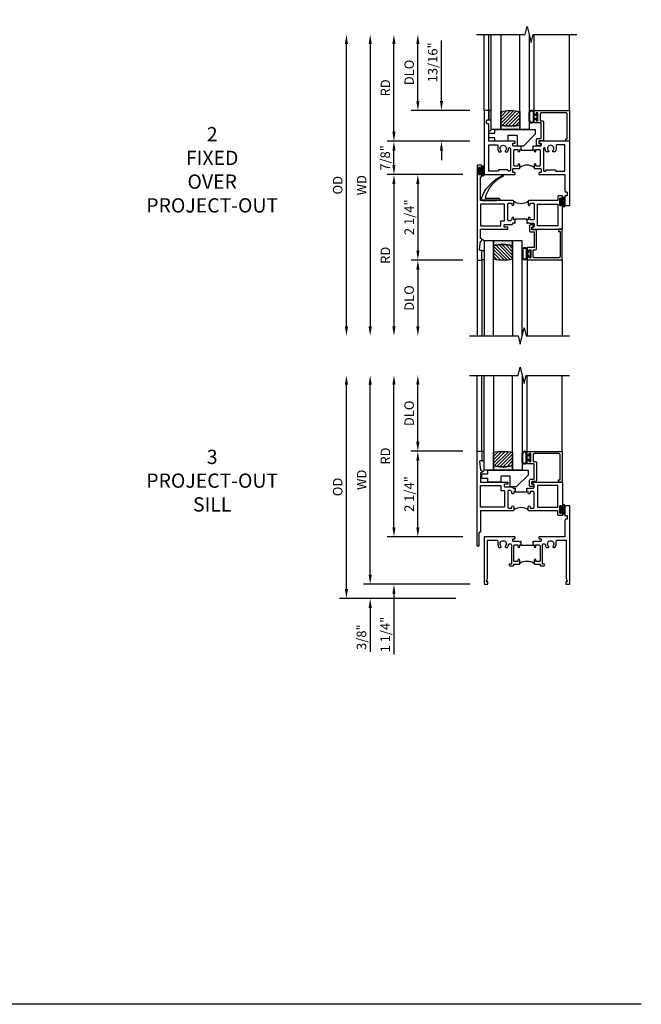
# Model space of a CAD drawing. Units: inches. Extents: x 0 to 63.6, y 0 to 40.5.
# Drawn here: x 47.2 to 63.6, y 0 to 25.9 of the extents above; entities that cross this region are included whole.
import ezdxf

# ---------------------------------------------------------------- set-up
doc = ezdxf.new("R2010")
doc.units = ezdxf.units.IN
doc.header["$MEASUREMENT"] = 0
doc.layers.get('0').update_dxf_attribs({"color": 4})
for name, color, linetype in [('DIME', 2, 'Continuous'), ('FORMAT', 7, 'Continuous'), ('TEXT', 3, 'Continuous')]:
    doc.layers.add(name, color=color, linetype=linetype)
doc.styles.get("Standard").update_dxf_attribs({"font": 'arial.ttf'})
doc.dimstyles.new('EXT_OFF-OFF', dxfattribs={"dimscale": 2, "dimtxt": 0.125, "dimasz": 0.125, "dimexe": 0.09, "dimexo": 0.1875, "dimgap": 0.05, "dimtad": 3, "dimdec": 5, "dimzin": 3, "dimdsep": 46, "dimlunit": 5, "dimtxsty": 'Standard', "dimcen": 0, "dimse1": 1, "dimse2": 1, "dimazin": 0, "dimtfac": 1, "dimtdec": 5, "dimtofl": 0, "dimtmove": 0, "dimatfit": 0, "dimfxl": 1, "dimfrac": 2, "dimtolj": 1, "dimtzin": 3, "dimarcsym": 0})
doc.dimstyles.new('EXT_ON-OFF', dxfattribs={"dimscale": 2, "dimtxt": 0.125, "dimasz": 0.125, "dimexe": 0.09, "dimexo": 0.1875, "dimgap": 0.05, "dimtad": 3, "dimdec": 5, "dimzin": 3, "dimdsep": 46, "dimlunit": 5, "dimtxsty": 'Standard', "dimcen": 0, "dimse2": 1, "dimazin": 0, "dimtfac": 1, "dimtdec": 4, "dimtofl": 0, "dimtmove": 0, "dimatfit": 0, "dimfxl": 1, "dimfrac": 2, "dimtolj": 1, "dimtzin": 3, "dimarcsym": 0})
doc.dimstyles.new('EXT_ON-ON', dxfattribs={"dimscale": 2, "dimtxt": 0.125, "dimasz": 0.125, "dimexe": 0.09, "dimexo": 0.1875, "dimgap": 0.05, "dimtad": 3, "dimdec": 5, "dimzin": 3, "dimdsep": 46, "dimlunit": 5, "dimtxsty": 'Standard', "dimcen": 0, "dimazin": 0, "dimtfac": 1, "dimtdec": 4, "dimtofl": 0, "dimtmove": 0, "dimatfit": 0, "dimfxl": 1, "dimfrac": 2, "dimtolj": 1, "dimtzin": 3, "dimarcsym": 0})

# ---------------------------------------------------------------- blocks, each defined once
blk = doc.blocks.new('*D71')
at = {"layer": 'DIME', "color": 0, "lineweight": -2, "transparency": 16777216}
for p, q in [((58.337, 23.781), (58.337, 25.37)), ((59.087, 23.531), (58.157, 23.531)), ((59.087, 22.719), (58.157, 22.719)), ((58.337, 22.469), (58.337, 22.219))]:
    blk.add_line(p, q, dxfattribs=at)
at = {"layer": 'DIME', "color": 0, "transparency": 16777216}
for points in [[(58.295, 23.781), (58.378, 23.781), (58.337, 23.531)], [(58.295, 22.469), (58.378, 22.469), (58.337, 22.719)]]:
    blk.add_solid(points, dxfattribs=at)
at = {"layer": 'DIME', "color": 0, "transparency": 16777216, "insert": (58.107, 24.798), "char_height": 0.25, "attachment_point": 5, "rotation": 90}
blk.add_mtext('\\A1;13/16"', dxfattribs=at)
blk = doc.blocks.new('*D72')
at = {"layer": 'DIME', "color": 0, "lineweight": -2, "transparency": 16777216}
blk.add_line((55.837, 17.844), (55.837, 25.281), dxfattribs=at)
at = {"layer": 'DIME', "color": 0, "transparency": 16777216}
for points in [[(55.795, 25.281), (55.878, 25.281), (55.837, 25.531)], [(55.795, 17.844), (55.878, 17.844), (55.837, 17.594)]]:
    blk.add_solid(points, dxfattribs=at)
at = {"layer": 'DIME', "color": 0, "transparency": 16777216, "insert": (55.607, 21.563), "char_height": 0.25, "attachment_point": 5, "rotation": 90}
blk.add_mtext('\\A1;OD', dxfattribs=at)
blk = doc.blocks.new('*D73')
at = {"layer": 'DIME', "color": 0, "lineweight": -2, "transparency": 16777216}
for p, q in [((57.087, 22.969), (57.087, 25.281)), ((59.087, 22.719), (56.907, 22.719))]:
    blk.add_line(p, q, dxfattribs=at)
at = {"layer": 'DIME', "color": 0, "transparency": 16777216}
for points in [[(57.045, 25.281), (57.128, 25.281), (57.087, 25.531)], [(57.045, 22.969), (57.128, 22.969), (57.087, 22.719)]]:
    blk.add_solid(points, dxfattribs=at)
at = {"layer": 'DIME', "color": 0, "transparency": 16777216, "insert": (56.862, 24.125), "char_height": 0.25, "attachment_point": 5, "rotation": 90}
blk.add_mtext('\\A1;RD', dxfattribs=at)
blk = doc.blocks.new('*D74')
at = {"layer": 'DIME', "color": 0, "lineweight": -2, "transparency": 16777216}
for p, q in [((57.716, 23.781), (57.716, 25.281)), ((59.087, 23.531), (57.536, 23.531))]:
    blk.add_line(p, q, dxfattribs=at)
at = {"layer": 'DIME', "color": 0, "transparency": 16777216}
for points in [[(57.675, 25.281), (57.758, 25.281), (57.716, 25.531)], [(57.675, 23.781), (57.758, 23.781), (57.716, 23.531)]]:
    blk.add_solid(points, dxfattribs=at)
at = {"layer": 'DIME', "color": 0, "transparency": 16777216, "insert": (57.487, 24.531), "char_height": 0.25, "attachment_point": 5, "rotation": 90}
blk.add_mtext('\\A1;DLO', dxfattribs=at)
blk = doc.blocks.new('*D75')
at = {"layer": 'DIME', "color": 0, "lineweight": -2, "transparency": 16777216}
blk.add_line((56.462, 25.281), (56.462, 17.844), dxfattribs=at)
at = {"layer": 'DIME', "color": 0, "transparency": 16777216}
for points in [[(56.42, 25.281), (56.503, 25.281), (56.462, 25.531)], [(56.42, 17.844), (56.503, 17.844), (56.462, 17.594)]]:
    blk.add_solid(points, dxfattribs=at)
at = {"layer": 'DIME', "color": 0, "transparency": 16777216, "insert": (56.237, 21.563), "char_height": 0.25, "attachment_point": 5, "rotation": 90}
blk.add_mtext('\\A1;WD', dxfattribs=at)
blk = doc.blocks.new('*D76')
at = {"layer": 'DIME', "color": 0, "lineweight": -2, "transparency": 16777216}
for p, q in [((58.899, 21.844), (57.536, 21.844)), ((57.716, 21.594), (57.716, 19.844)), ((58.899, 19.594), (57.536, 19.594))]:
    blk.add_line(p, q, dxfattribs=at)
at = {"layer": 'DIME', "color": 0, "transparency": 16777216}
for points in [[(57.675, 21.594), (57.758, 21.594), (57.716, 21.844)], [(57.675, 19.844), (57.758, 19.844), (57.716, 19.594)]]:
    blk.add_solid(points, dxfattribs=at)
at = {"layer": 'DIME', "color": 0, "transparency": 16777216, "insert": (57.487, 20.719), "char_height": 0.25, "attachment_point": 5, "rotation": 90}
blk.add_mtext('\\A1;2 1/4"', dxfattribs=at)
blk = doc.blocks.new('*D77')
at = {"layer": 'DIME', "color": 0, "lineweight": -2, "transparency": 16777216}
for p, q in [((59.087, 22.719), (56.907, 22.719)), ((57.087, 22.094), (57.087, 22.469)), ((58.899, 21.844), (56.907, 21.844))]:
    blk.add_line(p, q, dxfattribs=at)
at = {"layer": 'DIME', "color": 0, "transparency": 16777216}
for points in [[(57.045, 22.469), (57.128, 22.469), (57.087, 22.719)], [(57.045, 22.094), (57.128, 22.094), (57.087, 21.844)]]:
    blk.add_solid(points, dxfattribs=at)
at = {"layer": 'DIME', "color": 0, "transparency": 16777216, "insert": (56.857, 22.281), "char_height": 0.25, "attachment_point": 5, "rotation": 90}
blk.add_mtext('\\A1;7/8"', dxfattribs=at)
blk = doc.blocks.new('*D78')
at = {"layer": 'DIME', "color": 0, "lineweight": -2, "transparency": 16777216}
for p, q in [((58.899, 19.594), (57.536, 19.594)), ((57.716, 19.344), (57.716, 17.844))]:
    blk.add_line(p, q, dxfattribs=at)
at = {"layer": 'DIME', "color": 0, "transparency": 16777216}
for points in [[(57.675, 19.344), (57.758, 19.344), (57.716, 19.594)], [(57.675, 17.844), (57.758, 17.844), (57.716, 17.594)]]:
    blk.add_solid(points, dxfattribs=at)
at = {"layer": 'DIME', "color": 0, "transparency": 16777216, "insert": (57.487, 18.594), "char_height": 0.25, "attachment_point": 5, "rotation": 90}
blk.add_mtext('\\A1;DLO', dxfattribs=at)
blk = doc.blocks.new('*D79')
at = {"layer": 'DIME', "color": 0, "lineweight": -2, "transparency": 16777216}
for p, q in [((58.899, 21.844), (56.907, 21.844)), ((57.087, 21.594), (57.087, 17.844))]:
    blk.add_line(p, q, dxfattribs=at)
at = {"layer": 'DIME', "color": 0, "transparency": 16777216}
for points in [[(57.045, 21.594), (57.128, 21.594), (57.087, 21.844)], [(57.045, 17.844), (57.128, 17.844), (57.087, 17.594)]]:
    blk.add_solid(points, dxfattribs=at)
at = {"layer": 'DIME', "color": 0, "transparency": 16777216, "insert": (56.862, 19.719), "char_height": 0.25, "attachment_point": 5, "rotation": 90}
blk.add_mtext('\\A1;RD', dxfattribs=at)
blk = doc.blocks.new('B027874')
h = blk.add_hatch()
h.set_pattern_fill('ANSI31', color=256, scale=0.08, style=0)
h.set_pattern_definition([(45, (-2.208298, 1.612679), (-0.007071068, 0.007071068), [])])
h.paths.add_polyline_path([(-0.043, 0), (-0.028, 0.015), (-0.028, 0.03), (-0.072, 0.03, 0.029608), (-0.076, 0.037), (-0.076, 0.1, 0.8), (-0.139, 0.1), (-0.139, -0.1, 0.8), (-0.076, -0.1), (-0.076, -0.037, 0.029608), (-0.072, -0.03), (-0.028, -0.03), (-0.028, -0.015)])
h.paths.add_polyline_path([(-0.083, -0.1, -0.742268), (-0.132, -0.1), (-0.132, 0.1, -0.742268), (-0.083, 0.1)], flags=16)
h.paths.add_polyline_path([(-0.092, -0.021, -1), (-0.101, -0.021, -1)], flags=0)
h.paths.add_polyline_path([(-0.094, 0.028, -1), (-0.089, 0.028, -1)], flags=0)
h.paths.add_polyline_path([(-0.094, -0.043, -1), (-0.098, -0.043, -1)], flags=0)
h.paths.add_polyline_path([(-0.119, 0.002, -1), (-0.112, 0.002, -1)], flags=0)
h.paths.add_polyline_path([(-0.095, -0.057, -1), (-0.104, -0.057, -1)], flags=0)
h.paths.add_polyline_path([(-0.098, 0.055, -1), (-0.089, 0.055, -1)], flags=0)
h.paths.add_polyline_path([(-0.088, -0.061, -1), (-0.092, -0.061, -1)], flags=0)
h.paths.add_polyline_path([(-0.126, 0.025, -1), (-0.117, 0.025, -1)], flags=0)
h.paths.add_polyline_path([(-0.124, -0.036, -1), (-0.129, -0.036, -1)], flags=0)
h.paths.add_polyline_path([(-0.12, 0.046, -1), (-0.116, 0.046, -1)], flags=0)
h.paths.add_polyline_path([(-0.097, 0.067, -1), (-0.093, 0.067, -1)], flags=0)
h.paths.add_polyline_path([(-0.115, -0.066, -1), (-0.122, -0.066, -1)], flags=0)
h.paths.add_polyline_path([(-0.097, -0.082, -1), (-0.102, -0.082, -1)], flags=0)
h.paths.add_polyline_path([(-0.1, 0.081, -1), (-0.091, 0.081, -1)], flags=0)
h.paths.add_polyline_path([(-0.119, 0.065, -0.486829), (-0.122, 0.067, -0.664322), (-0.118, 0.068, -0.486829), (-0.116, 0.066, -0.664322)], flags=0)
h.paths.add_polyline_path([(-0.094, -0.103, -1), (-0.103, -0.103, -1)], flags=0)
h.paths.add_polyline_path([(-0.122, -0.089, -1), (-0.128, -0.089, -1)], flags=0)
h.paths.add_polyline_path([(-0.105, 0.103, -1), (-0.098, 0.103, -1)], flags=0)
h.paths.add_polyline_path([(-0.126, -0.099, -1), (-0.13, -0.099, -1)], flags=0)
h = blk.add_hatch()
h.set_pattern_fill('ANSI31', color=256, scale=0.25, angle=90, style=0)
h.set_pattern_definition([(135, (-10.943272, -7.362555), (-0.02209709, -0.02209709), [])])
h.paths.add_polyline_path([(0, 0.094), (-0.028, 0.094), (-0.028, 0.03), (-0.028, 0.015), (-0.043, 0), (-0.028, -0.015), (-0.028, -0.03), (-0.028, -0.094), (0, -0.094)])
for p, q in [((-0.139, 0.1), (-0.139, -0.1)), ((-0.128, 0.009), (-0.128, 0.009)), ((-0.123, 0.085), (-0.123, 0.085)), ((-0.118, 0.083), (-0.118, 0.083)), ((-0.116, 0.113), (-0.116, 0.113)), ((-0.101, 0.037), (-0.101, 0.037)), ((-0.096, 0.073), (-0.096, 0.073)), ((-0.091, 0.098), (-0.091, 0.098)), ((-0.028, 0.03), (-0.072, 0.03)), ((-0.128, -0.022), (-0.128, -0.022)), ((-0.128, -0.054), (-0.128, -0.054)), ((-0.123, -0.066), (-0.123, -0.066)), ((-0.12, -0.056), (-0.12, -0.056)), ((-0.12, -0.108), (-0.12, -0.108)), ((-0.094, -0.068), (-0.094, -0.068)), ((-0.092, -0.082), (-0.092, -0.082)), ((-0.089, -0.006), (-0.089, -0.006)), ((-0.072, -0.03), (-0.028, -0.03))]:
    blk.add_line(p, q)
blk.add_lwpolyline([(-0.076, 0.037), (-0.076, 0.1, 0.8), (-0.139, 0.1), (-0.139, -0.1, 0.8), (-0.076, -0.1), (-0.076, -0.037)], format="xyb")
blk.add_lwpolyline([(-0.083, -0.1), (-0.083, 0.1, 0.742268), (-0.132, 0.1), (-0.132, -0.1, 0.742268)], format="xyb", close=True)
blk.add_lwpolyline([(-0.028, -0.094), (-0.028, -0.03), (-0.028, -0.015), (-0.043, 0), (-0.028, 0.015), (-0.028, 0.03), (-0.028, 0.094), (0, 0.094), (0, -0.094)], close=True)
for centre, radius in [((-0.122, 0.025), 0.0045), ((-0.12, 0.067), 0.00225), ((-0.118, 0.066), 0.00225), ((-0.118, 0.046), 0.00225), ((-0.115, 0.002), 0.00337), ((-0.102, 0.103), 0.00337), ((-0.095, 0.081), 0.0045), ((-0.093, 0.055), 0.0045), ((-0.095, 0.067), 0.00225), ((-0.091, 0.028), 0.00225), ((-0.128, -0.099), 0.00225), ((-0.126, -0.036), 0.00225), ((-0.125, -0.089), 0.00337), ((-0.118, -0.066), 0.00337), ((-0.1, -0.057), 0.0045), ((-0.099, -0.103), 0.0045), ((-0.099, -0.082), 0.00225), ((-0.096, -0.021), 0.0045), ((-0.096, -0.043), 0.00225), ((-0.09, -0.061), 0.00225)]:
    blk.add_circle(centre, radius)
for start, end in [(26.3878, 33.1715), (326.8285, 333.6122)]:
    blk.add_arc((-0.132, 0), 0.0675, start, end)
blk = doc.blocks.new('B224139')
for points in [[(0.969, 0.313), (0.952, 0.313), (0.937, 0.298), (0.922, 0.313), (0.77, 0.313, -0.414214), (0.75, 0.333), (0.75, 0.368, -0.414214), (0.77, 0.388), (0.802, 0.388, 0.414214), (0.812, 0.398), (0.812, 0.428, 0.414214), (0.802, 0.438), (0.125, 0.438), (0.125, 0.877, 0.414214), (0.105, 0.897), (0.085, 0.897, -0.414214), (0.065, 0.917), (0.065, 0.98, -0.414214), (0.085, 1), (0.125, 1), (0.125, 1.25), (0, 1.25), (0, -0.438), (0.802, -0.438, 0.414214), (0.812, -0.428), (0.812, -0.398, 0.414214), (0.802, -0.388), (0.77, -0.388, -0.414214), (0.75, -0.368), (0.75, -0.3, -0.414214), (0.77, -0.28), (0.917, -0.28, 0.414214), (0.937, -0.26), (0.937, -0.178, 1), (0.887, -0.178), (0.887, -0.215), (0.801, -0.215, -0.414214), (0.781, -0.195), (0.781, 0.202, -0.414214), (0.801, 0.222), (0.887, 0.222), (0.887, 0.185, 1), (0.937, 0.185), (0.937, 0.222), (0.969, 0.222)], [(0.125, 0.347), (0.335, 0.347, -0.414214), (0.355, 0.328), (0.355, 0.25, 0.177014), (0.389, 0.157), (0.429, 0.157, 0.673324), (0.442, 0.191, -2.463527), (0.558, 0.191, 0.673324), (0.571, 0.157), (0.611, 0.157, 0.177014), (0.645, 0.25, -1), (0.691, 0.25), (0.691, -0.328, -0.414214), (0.671, -0.348), (0.645, -0.348, -0.414214), (0.625, -0.328), (0.625, -0.313), (0.375, -0.313), (0.375, -0.328, -0.414214), (0.355, -0.348), (0.125, -0.348)], [(1.281, 0.313), (1.281, 0.222), (1.312, 0.222), (1.312, 0.185, 1), (1.362, 0.185), (1.362, 0.222), (1.449, 0.222, -0.414214), (1.469, 0.202), (1.469, -0.195, -0.414214), (1.449, -0.215), (1.362, -0.215), (1.362, -0.178, 1), (1.312, -0.178), (1.312, -0.26, 0.414214), (1.332, -0.28), (1.48, -0.28, -0.414214), (1.5, -0.3), (1.5, -0.368, -0.414214), (1.48, -0.388), (1.447, -0.388, 0.414214), (1.437, -0.398), (1.437, -0.428, 0.414214), (1.447, -0.438), (2.125, -0.438), (2.125, -0.877, 0.414214), (2.145, -0.897), (2.165, -0.897, -0.414214), (2.185, -0.917), (2.185, -0.98, -0.414214), (2.165, -1), (2.125, -1), (2.125, -1.25), (2.25, -1.25), (2.25, 0.438), (1.447, 0.438, 0.414214), (1.437, 0.428), (1.437, 0.398, 0.414214), (1.447, 0.388), (1.48, 0.388, -0.414214), (1.5, 0.368), (1.5, 0.333, -0.414214), (1.48, 0.313), (1.327, 0.313), (1.312, 0.298), (1.297, 0.313)], [(2.125, -0.348), (2.125, 0.347), (1.915, 0.347, 0.414214), (1.895, 0.328), (1.895, 0.25, -0.177014), (1.861, 0.157), (1.821, 0.157, -0.673324), (1.808, 0.191, 2.463527), (1.692, 0.191, -0.673324), (1.679, 0.157), (1.639, 0.157, -0.177014), (1.605, 0.25, 1), (1.559, 0.25), (1.559, -0.328, 0.414214), (1.579, -0.348), (1.605, -0.348, 0.414214), (1.625, -0.328), (1.625, -0.313), (1.875, -0.313), (1.875, -0.328, 0.414214), (1.895, -0.348)]]:
    blk.add_lwpolyline(points, format="xyb", close=True)
blk.add_lwpolyline([(0.969, 0.222), (0.969, 0.208), (1.281, 0.208), (1.281, 0.222)])
blk.add_lwpolyline([(1.312, -0.251, 0.32), (0.937, -0.251)], format="xyb")
blk = doc.blocks.new('B225125')
for points in [[(-1.438, -0.468), (-1.438, -0.378), (-1.438, -0.378), (-1.469, -0.378), (-1.469, -0.34, 1), (-1.519, -0.34), (-1.519, -0.375), (-1.554, -0.41), (-1.605, -0.41, -0.414214), (-1.625, -0.39), (-1.625, 0.04, -0.414214), (-1.605, 0.06), (-1.519, 0.06), (-1.519, 0.022, 1), (-1.469, 0.022), (-1.469, 0.105, 0.414214), (-1.489, 0.125), (-2.348, 0.125), (-2.348, 0.749), (-2.333, 0.749, 0.414214), (-2.313, 0.769), (-2.313, 0.827, 1), (-2.345, 0.827), (-2.345, 0.821, -1), (-2.389, 0.821), (-2.389, 0.99, -1), (-2.345, 0.99), (-2.345, 0.984, 1), (-2.313, 0.984), (-2.313, 1.042, 0.414214), (-2.333, 1.062), (-2.438, 1.062), (-2.438, -1.438), (-2.313, -1.438), (-2.313, -1.188), (-2.353, -1.188, -0.446679), (-2.373, -1.165), (-2.348, -0.938), (-2.333, -0.938, 0.414214), (-2.313, -0.918), (-2.313, -0.895, 0.414214), (-2.333, -0.875), (-2.348, -0.875), (-2.348, -0.625), (-1.635, -0.625, 0.414214), (-1.625, -0.615), (-1.625, -0.585, 0.414214), (-1.635, -0.575), (-1.703, -0.575, -0.414214), (-1.722, -0.555), (-1.722, -0.52, -0.414214), (-1.703, -0.5), (-1.516, -0.5), (-1.469, -0.453), (-1.454, -0.468)], [(-1.125, -0.468), (-1.109, -0.468), (-1.094, -0.453), (-1.079, -0.468), (-0.958, -0.468, -0.414214), (-0.938, -0.488), (-0.938, -0.555, -0.414214), (-0.958, -0.575), (-0.99, -0.575, 0.414214), (-1, -0.585), (-1, -0.615, 0.414214), (-0.99, -0.625), (-0.188, -0.625), (-0.188, 0.015, 1), (-0.22, 0.015), (-0.22, 0.009, -1), (-0.264, 0.009), (-0.264, 0.178, -1), (-0.22, 0.178), (-0.22, 0.172, 1), (-0.188, 0.172), (-0.188, 0.23, 0.414214), (-0.207, 0.25), (-0.293, 0.25, 0.414214), (-0.313, 0.23), (-0.313, 0.125), (-1.074, 0.125, 0.414214), (-1.094, 0.105), (-1.094, 0.022, 1), (-1.044, 0.022), (-1.044, 0.06), (-0.958, 0.06, -0.414214), (-0.938, 0.04), (-0.938, -0.358, -0.414214), (-0.958, -0.378), (-1.044, -0.378), (-1.044, -0.34, 1), (-1.094, -0.34), (-1.094, -0.378), (-1.125, -0.378)]]:
    blk.add_lwpolyline(points, format="xyb", close=True)
for points in [[(-1.812, -0.535), (-1.812, -0.41), (-1.715, -0.41), (-1.715, 0.035), (-2.348, 0.035), (-2.348, -0.535)], [(-0.847, -0.535), (-0.847, 0.035), (-0.313, 0.035), (-0.313, -0.535)]]:
    blk.add_lwpolyline(points, close=True)
blk.add_lwpolyline([(-1.094, 0.105, -0.3198), (-1.469, 0.105)], format="xyb")
blk.add_lwpolyline([(-1.125, -0.378), (-1.125, -0.363), (-1.438, -0.363), (-1.438, -0.378)])
blk = doc.blocks.new('B127074')
for p, q in [((-0.23, -0.118), (-0.23, 0.117)), ((-0.21, -0.117), (-0.21, 0.117)), ((-0.12, -0.117), (-0.12, 0.117)), ((-0.1, -0.117), (-0.1, 0.117)), ((-0.051, 0.035), (-0.1, 0.035)), ((-0.051, 0.078), (-0.051, 0.035)), ((-0.021, -0.078), (-0.021, 0.078)), ((-0.1, -0.035), (-0.051, -0.035)), ((-0.051, -0.035), (-0.051, -0.078))]:
    blk.add_line(p, q)
for centre, radius, start, end in [((-0.165, 0.099), 0.0675, 15.2882, 164.7118), ((-0.165, 0.099), 0.0485, 21.82, 158.18), ((-0.036, 0.078), 0.015, 0, 180), ((-0.165, -0.099), 0.0675, 195.7196, 344.6722), ((-0.165, -0.099), 0.0485, 201.82, 338.18), ((-0.036, -0.078), 0.015, 180, 0)]:
    blk.add_arc(centre, radius, start, end)
blk = doc.blocks.new('B027889')
blk.add_lwpolyline([(0.281, -0.594), (0.281, -0.5), (1.344, -0.5), (1.344, -0.625), (1.031, -0.937), (0.874, -0.937), (0.874, -0.656), (0.625, -0.656), (0.625, -0.812), (0.281, -0.812), (0.281, -0.719), (0.125, -0.719), (0.125, -0.594)], close=True)
blk = doc.blocks.new('B224063')
blk.add_lwpolyline([(-0.87, 0.752, 0.414214), (-0.885, 0.737), (-0.885, 0.725, -0.414214), (-0.9, 0.71), (-0.92, 0.71, -0.414214), (-0.935, 0.725), (-0.935, 0.797, -0.414214), (-0.92, 0.812), (-0.007, 0.812), (-0.007, 0), (-0.105, 0), (-0.105, 0.062), (-0.067, 0.062), (-0.067, 0.722, 0.414214), (-0.097, 0.752), (-0.745, 0.752, 0.414214), (-0.775, 0.722), (-0.775, 0.542), (-0.717, 0.542, -0.414214), (-0.687, 0.512), (-0.687, 0.045, -0.414214), (-0.717, 0.015), (-0.812, 0.015), (-0.812, -0.055), (-0.782, -0.055, -0.414214), (-0.767, -0.07), (-0.767, -0.1, -0.414214), (-0.782, -0.115), (-0.842, -0.115, -0.414214), (-0.872, -0.085), (-0.872, 0.045, -0.414214), (-0.842, 0.075), (-0.747, 0.075), (-0.747, 0.482), (-0.92, 0.482, -0.414214), (-0.935, 0.497), (-0.935, 0.57, -0.414214), (-0.92, 0.585), (-0.9, 0.585, -0.414214), (-0.885, 0.57), (-0.885, 0.557, 0.414214), (-0.87, 0.542), (-0.85, 0.542, 0.414214), (-0.835, 0.557), (-0.835, 0.737, 0.414214), (-0.85, 0.752)], format="xyb", close=True)
blk = doc.blocks.new('B127186-7282')
blk.add_lwpolyline([(0, 0), (0, -0.25), (0.06, -0.25), (0.06, 0)], close=True)
blk.add_arc((0, -0.478), 0.0642, 270.4193, 340.2601)
blk = doc.blocks.new('GT-GLASS-1IN-7282')
h = blk.add_hatch()
h.set_pattern_fill('ANSI31', color=256, scale=0.5, style=0)
h.set_pattern_definition([(45, (-1.594896, -0.47501), (-0.0441942, 0.0441942), [])])
h.paths.add_polyline_path([(0.81, -0.03, 0.12), (0.31, -0.03), (0.31, -0.38, 0.12), (0.81, -0.38)])
h = blk.add_hatch()
h.set_pattern_fill('AR-SAND', color=256, scale=0.03, style=0)
h.set_pattern_definition([(37.5, (-8.435115, -10.989657), (-0.0018898, 0.05780471), [0, -0.0456, 0, -0.051, 0, -0.04875]), (7.5, (-8.435115, -10.98966), (0.0530933, 0.0846644), [0, -0.0246, 0, -0.0411, 0, -0.01575]), (327.5, (-8.472015, -10.989657), (0.09342426, 0.00016977), [0, -0.015, 0, -0.054, 0, -0.0705]), (317.5, (-8.472015, -10.98966), (0.0901838, 0.02633027), [0, -0.0075, 0, -0.0354, 0, -0.0405])])
edge = h.paths.add_edge_path()
edge.add_line((0.81, -0.38), (0.81, -0.5))
edge.add_line((0.81, -0.5), (0.31, -0.5))
edge.add_line((0.31, -0.5), (0.31, -0.38))
edge.add_arc((0.56, 0.647), 1.057, 256.3145, 283.6855)
for points in [[(0.31, 2), (0.31, -0.5), (0.06, -0.5), (0.06, 2)], [(1.06, 2.005), (1.06, -0.5), (0.81, -0.5), (0.81, 2)]]:
    blk.add_lwpolyline(points)
for points in [[(0.31, -0.38), (0.31, -0.03, -0.12), (0.81, -0.03), (0.81, -0.38, -0.12)], [(0.81, -0.38), (0.81, -0.5), (0.31, -0.5), (0.31, -0.38, 0.12)]]:
    blk.add_lwpolyline(points, format="xyb", close=True)
blk = doc.blocks.new('GT224518')
for p, q in [((-2.25, 0.812), (-2.25, 2.812)), ((-2.125, 0.812), (-2.125, 2.812)), ((-0.935, 0.797), (-0.935, 2.812)), ((-0.007, 0.812), (-0.007, 2.812))]:
    blk.add_line(p, q)
blk.add_lwpolyline([(-2.45, 2.812), (-1.17, 2.812), (-1.117, 3.025), (-1.011, 2.6), (-0.958, 2.812), (0.185, 2.812)])
for name, p in [('GT-GLASS-1IN-7282', (-2.125, 0.812)), ('B127186-7282', (-2.125, 0.812)), ('B127074', (-0.835, 0.647)), ('B224063', (0, 0)), ('B027889', (-2.25, 0.812))]:
    blk.add_blockref(name, p)
blk = doc.blocks.new('GT224517')
for p, q in [((-2.25, 0.812), (-2.25, 2.812)), ((-2.125, 0.812), (-2.125, 2.812)), ((-0.935, 0.797), (-0.935, 2.812)), ((-0.007, 0.812), (-0.007, 2.812))]:
    blk.add_line(p, q)
blk.add_lwpolyline([(-2.45, 2.812), (-1.17, 2.812), (-1.117, 3.025), (-1.011, 2.6), (-0.958, 2.812), (0.185, 2.812)])
for name, p in [('GT-GLASS-1IN-7282', (-2.125, 0.812)), ('B127186-7282', (-2.125, 0.812)), ('B127074', (-0.835, 0.647)), ('B224063', (0, 0))]:
    blk.add_blockref(name, p)
blk = doc.blocks.new('*D88')
at = {"layer": 'DIME', "color": 0, "lineweight": -2, "transparency": 16777216}
for p, q in [((58.899, 14.558), (57.535, 14.558)), ((57.715, 12.558), (57.715, 14.308)), ((58.899, 12.308), (57.535, 12.308))]:
    blk.add_line(p, q, dxfattribs=at)
at = {"layer": 'DIME', "color": 0, "transparency": 16777216}
for points in [[(57.674, 14.308), (57.757, 14.308), (57.715, 14.558)], [(57.674, 12.558), (57.757, 12.558), (57.715, 12.308)]]:
    blk.add_solid(points, dxfattribs=at)
at = {"layer": 'DIME', "color": 0, "transparency": 16777216, "insert": (57.486, 13.433), "char_height": 0.25, "attachment_point": 5, "rotation": 90}
blk.add_mtext('\\A1;2 1/4"', dxfattribs=at)
blk = doc.blocks.new('*D89')
at = {"layer": 'DIME', "color": 0, "lineweight": -2, "transparency": 16777216}
for p, q in [((57.087, 12.558), (57.087, 12.808)), ((58.899, 12.308), (56.907, 12.308)), ((59.087, 11.058), (56.907, 11.058)), ((57.087, 10.808), (57.087, 9.211))]:
    blk.add_line(p, q, dxfattribs=at)
at = {"layer": 'DIME', "color": 0, "transparency": 16777216}
for points in [[(57.045, 12.558), (57.128, 12.558), (57.087, 12.308)], [(57.045, 10.808), (57.128, 10.808), (57.087, 11.058)]]:
    blk.add_solid(points, dxfattribs=at)
at = {"layer": 'DIME', "color": 0, "transparency": 16777216, "insert": (56.857, 9.734), "char_height": 0.25, "attachment_point": 5, "rotation": 90}
blk.add_mtext('\\A1;1 1/4"', dxfattribs=at)
blk = doc.blocks.new('*D90')
at = {"layer": 'DIME', "color": 0, "lineweight": -2, "transparency": 16777216}
for p, q in [((57.087, 12.558), (57.087, 16.308)), ((58.899, 12.308), (56.907, 12.308))]:
    blk.add_line(p, q, dxfattribs=at)
at = {"layer": 'DIME', "color": 0, "transparency": 16777216}
for points in [[(57.045, 16.308), (57.128, 16.308), (57.087, 16.558)], [(57.045, 12.558), (57.128, 12.558), (57.087, 12.308)]]:
    blk.add_solid(points, dxfattribs=at)
at = {"layer": 'DIME', "color": 0, "transparency": 16777216, "insert": (56.862, 14.433), "char_height": 0.25, "attachment_point": 5, "rotation": 90}
blk.add_mtext('\\A1;RD', dxfattribs=at)
blk = doc.blocks.new('*D91')
at = {"layer": 'DIME', "color": 0, "lineweight": -2, "transparency": 16777216}
for p, q in [((57.715, 14.808), (57.715, 16.308)), ((58.899, 14.558), (57.535, 14.558))]:
    blk.add_line(p, q, dxfattribs=at)
at = {"layer": 'DIME', "color": 0, "transparency": 16777216}
for points in [[(57.674, 16.308), (57.757, 16.308), (57.715, 16.558)], [(57.674, 14.808), (57.757, 14.808), (57.715, 14.558)]]:
    blk.add_solid(points, dxfattribs=at)
at = {"layer": 'DIME', "color": 0, "transparency": 16777216, "insert": (57.486, 15.558), "char_height": 0.25, "attachment_point": 5, "rotation": 90}
blk.add_mtext('\\A1;DLO', dxfattribs=at)
blk = doc.blocks.new('*D92')
at = {"layer": 'DIME', "color": 0, "lineweight": -2, "transparency": 16777216}
for p, q in [((56.462, 11.308), (56.462, 16.308)), ((59.087, 11.058), (56.282, 11.058))]:
    blk.add_line(p, q, dxfattribs=at)
at = {"layer": 'DIME', "color": 0, "transparency": 16777216}
for points in [[(56.42, 16.308), (56.503, 16.308), (56.462, 16.558)], [(56.42, 11.308), (56.503, 11.308), (56.462, 11.058)]]:
    blk.add_solid(points, dxfattribs=at)
at = {"layer": 'DIME', "color": 0, "transparency": 16777216, "insert": (56.237, 13.808), "char_height": 0.25, "attachment_point": 5, "rotation": 90}
blk.add_mtext('\\A1;WD', dxfattribs=at)
blk = doc.blocks.new('*D93')
at = {"layer": 'DIME', "color": 0, "lineweight": -2, "transparency": 16777216}
for p, q in [((55.837, 10.933), (55.837, 16.308)), ((58.712, 10.683), (55.657, 10.683))]:
    blk.add_line(p, q, dxfattribs=at)
at = {"layer": 'DIME', "color": 0, "transparency": 16777216}
for points in [[(55.795, 16.308), (55.878, 16.308), (55.837, 16.558)], [(55.795, 10.933), (55.878, 10.933), (55.837, 10.683)]]:
    blk.add_solid(points, dxfattribs=at)
at = {"layer": 'DIME', "color": 0, "transparency": 16777216, "insert": (55.607, 13.62), "char_height": 0.25, "attachment_point": 5, "rotation": 90}
blk.add_mtext('\\A1;{OD}', dxfattribs=at)
blk = doc.blocks.new('*D94')
at = {"layer": 'DIME', "color": 0, "lineweight": -2, "transparency": 16777216}
for p, q in [((56.462, 11.308), (56.462, 11.558)), ((59.087, 11.058), (56.282, 11.058)), ((58.712, 10.683), (56.282, 10.683)), ((56.462, 10.433), (56.462, 9.277))]:
    blk.add_line(p, q, dxfattribs=at)
at = {"layer": 'DIME', "color": 0, "transparency": 16777216}
for points in [[(56.42, 11.308), (56.503, 11.308), (56.462, 11.058)], [(56.42, 10.433), (56.503, 10.433), (56.462, 10.683)]]:
    blk.add_solid(points, dxfattribs=at)
at = {"layer": 'DIME', "color": 0, "transparency": 16777216, "insert": (56.232, 9.666), "char_height": 0.25, "attachment_point": 5, "rotation": 90}
blk.add_mtext('\\A1;3/8"', dxfattribs=at)
blk = doc.blocks.new('B224131')
for points in [[(0.969, 1.125), (0.969, 1.035), (0.969, 1.035), (0.937, 1.035), (0.937, 0.997, -1), (0.887, 0.997), (0.887, 1.035), (0.801, 1.035, 0.414214), (0.781, 1.015), (0.781, 0.617, 0.414214), (0.801, 0.597), (0.887, 0.597), (0.887, 0.635, -1), (0.937, 0.635), (0.937, 0.552, -0.414214), (0.918, 0.532), (0.781, 0.532), (0.781, 0.503, -0.414214), (0.761, 0.483), (0.678, 0.483, -1), (0.678, 0.533), (0.716, 0.533), (0.716, 1.043, 0.414214), (0.696, 1.063), (0.664, 1.063, 0.379055), (0.644, 1.045, -0.145843), (0.611, 0.969), (0.571, 0.969, -0.673324), (0.558, 1.003, 2.463527), (0.442, 1.003, -0.673324), (0.429, 0.969), (0.389, 0.969, -0.177014), (0.355, 1.063), (0.355, 1.14, 0.414214), (0.335, 1.16), (0.09, 1.16), (0.09, 0.159), (0.065, 0.065), (0.1, 0.065), (0.1, 0), (0, 0), (0, 2.063), (0.125, 2.063), (0.125, 1.813), (0.085, 1.813, 0.414214), (0.065, 1.793), (0.065, 1.73, 0.414214), (0.085, 1.71), (0.105, 1.71, -0.414214), (0.125, 1.69), (0.125, 1.25), (0.803, 1.25, -0.414214), (0.813, 1.24), (0.813, 1.21, -0.414214), (0.803, 1.2), (0.77, 1.2, 0.414214), (0.75, 1.18), (0.75, 1.145, 0.414214), (0.77, 1.125), (0.923, 1.125), (0.937, 1.11), (0.953, 1.125)], [(1.281, 1.125), (1.298, 1.125), (1.312, 1.11), (1.328, 1.125), (1.48, 1.125, 0.414214), (1.5, 1.145), (1.5, 1.18, 0.414214), (1.48, 1.2), (1.448, 1.2, -0.414214), (1.438, 1.21), (1.438, 1.24, -0.414214), (1.448, 1.25), (2.25, 1.25), (2.25, 0), (2.15, 0), (2.15, 0.065), (2.185, 0.065), (2.16, 0.159), (2.16, 1.16), (1.915, 1.16, 0.414214), (1.895, 1.14), (1.895, 1.063, -0.177014), (1.861, 0.969), (1.821, 0.969, -0.673324), (1.808, 1.003, 2.463527), (1.692, 1.003, -0.673324), (1.679, 0.969), (1.639, 0.969, -0.145843), (1.606, 1.045, 0.379055), (1.586, 1.063), (1.554, 1.063, 0.414214), (1.534, 1.043), (1.534, 0.533), (1.572, 0.533, -1), (1.572, 0.483), (1.489, 0.483, -0.414214), (1.469, 0.503), (1.469, 0.532), (1.333, 0.532, -0.414214), (1.312, 0.552), (1.312, 0.635, -1), (1.363, 0.635), (1.363, 0.597), (1.449, 0.597, 0.414214), (1.469, 0.617), (1.469, 1.015, 0.414214), (1.449, 1.035), (1.363, 1.035), (1.363, 0.997, -1), (1.312, 0.997), (1.312, 1.035), (1.281, 1.035)]]:
    blk.add_lwpolyline(points, format="xyb", close=True)
blk.add_lwpolyline([(0.969, 1.035), (0.969, 1.02), (1.281, 1.02), (1.281, 1.035)])
blk.add_lwpolyline([(1.312, 0.552, 0.32), (0.937, 0.552)], format="xyb")
blk = doc.blocks.new('B225120')
for points in [[(-1.437, 0.468), (-1.437, 0.378), (-1.437, 0.378), (-1.469, 0.378), (-1.469, 0.34, -1), (-1.519, 0.34), (-1.519, 0.375), (-1.554, 0.41), (-1.605, 0.41, 0.414214), (-1.625, 0.39), (-1.625, -0.04, 0.414214), (-1.605, -0.06), (-1.519, -0.06), (-1.519, -0.022, -1), (-1.469, -0.022), (-1.469, -0.105, -0.414214), (-1.489, -0.125), (-2.347, -0.125), (-2.347, -0.687), (-2.358, -0.687, 0.414214), (-2.389, -0.717), (-2.389, -1.062), (-2.438, -1.062), (-2.438, 1.438), (-2.312, 1.438), (-2.312, 1.188), (-2.353, 1.188, 0.446679), (-2.373, 1.165), (-2.347, 0.938), (-2.332, 0.938, -0.414214), (-2.312, 0.918), (-2.312, 0.895, -0.414214), (-2.332, 0.875), (-2.347, 0.875), (-2.347, 0.625), (-1.635, 0.625, -0.414214), (-1.625, 0.615), (-1.625, 0.585, -0.414214), (-1.635, 0.575), (-1.702, 0.575, 0.414214), (-1.722, 0.555), (-1.722, 0.52, 0.414214), (-1.702, 0.5), (-1.516, 0.5), (-1.469, 0.453), (-1.454, 0.468)], [(-1.125, 0.468), (-1.109, 0.468), (-1.094, 0.453), (-1.079, 0.468), (-0.958, 0.468, 0.414214), (-0.938, 0.488), (-0.938, 0.555, 0.414214), (-0.958, 0.575), (-0.99, 0.575, -0.414214), (-1, 0.585), (-1, 0.615, -0.414214), (-0.99, 0.625), (-0.188, 0.625), (-0.188, -0.015, -1), (-0.22, -0.015), (-0.22, -0.009, 1), (-0.264, -0.009), (-0.264, -0.178, 1), (-0.22, -0.178), (-0.22, -0.172, -1), (-0.188, -0.172), (-0.188, -0.23, -0.414214), (-0.207, -0.25), (-0.292, -0.25, -0.414214), (-0.312, -0.23), (-0.312, -0.125), (-1.074, -0.125, -0.414214), (-1.094, -0.105), (-1.094, -0.022, -1), (-1.044, -0.022), (-1.044, -0.06), (-0.958, -0.06, 0.414214), (-0.938, -0.04), (-0.938, 0.358, 0.414214), (-0.958, 0.378), (-1.044, 0.378), (-1.044, 0.34, -1), (-1.094, 0.34), (-1.094, 0.378), (-1.125, 0.378)]]:
    blk.add_lwpolyline(points, format="xyb", close=True)
for points in [[(-1.812, 0.535), (-1.812, 0.41), (-1.715, 0.41), (-1.715, -0.035), (-2.347, -0.035), (-2.347, 0.535)], [(-0.312, 0.535), (-0.848, 0.535), (-0.848, -0.035), (-0.312, -0.035)]]:
    blk.add_lwpolyline(points, close=True)
blk.add_lwpolyline([(-1.125, 0.378), (-1.125, 0.363), (-1.437, 0.363), (-1.437, 0.378)])
blk.add_lwpolyline([(-1.094, -0.105, 0.32), (-1.469, -0.105)], format="xyb")
blk = doc.blocks.new('127265M1')
blk.add_lwpolyline([(0.237, 0.064, -1), (0.237, 0.01), (-0.205, 0.01, -0.520694), (-0.229, 0.042, -0.196015), (0.336, 0.665, -0.943037), (0.347, 0.638, 0.229), (-0.12, 0.075, 0.453709), (-0.114, 0.064)], format="xyb", close=True)
blk.add_lwpolyline([(-0.188, 0.01), (-0.188, 0), (0.188, 0), (0.188, 0.01)], close=True)

msp = doc.modelspace()

# ---------------------------------------------------------------- linework, layer by layer
at = {"layer": 'FORMAT'}
msp.add_lwpolyline([(63.595439, 0), (0, 0), (0, 40.456424)], dxfattribs=at)

# ---------------------------------------------------------------- block references
for name, p in [('GT224518', (61.711521, 22.71893)), ('B224139', (59.461521, 22.28143)), ('B225125', (61.711521, 21.03143)), ('127265M1', (59.608586, 21.15643)), ('GT224518', (61.524021, 13.745257)), ('B225120', (61.711521, 13.120257))]:
    msp.add_blockref(name, p)
at = {"rotation": 180}
for p in [(59.323021, 21.93743), (61.448021, 21.12493), (61.448021, 13.026757)]:
    msp.add_blockref('B027874', p, dxfattribs=at)
at = {"yscale": -1}
msp.add_blockref('GT224517', (61.524021, 20.40643), dxfattribs=at)
at = {"xscale": -1}
msp.add_blockref('B224131', (61.711521, 11.057757), dxfattribs=at)

# ---------------------------------------------------------------- texts
at = {"layer": 'TEXT', "char_height": 0.375, "attachment_point": 2}
for s, insert, width in [('2\\PFIXED\\POVER\\PPROJECT-OUT', (52.304343, 23.095079), 6.9926), ('3\\PPROJECT-OUT\\PSILL', (52.304343, 14.598182), 6.3343)]:
    msp.add_mtext(s, dxfattribs=dict(at, insert=insert, width=width))

# ---------------------------------------------------------------- dimensions: what is measured, and where the dimension line sits
at = {"layer": 'DIME'}
for base, p1, p2, text, dimstyle, picture, middle in [((55.836521, 25.53143), (59.074021, 17.59393), (59.261521, 25.53143), 'OD', 'EXT_OFF-OFF', '*D72', (55.607172, 21.56268)), ((56.461521, 17.59393), (59.261521, 25.53143), (59.074021, 17.59393), 'WD', 'EXT_OFF-OFF', '*D75', (56.236521, 21.56268)), ((57.086521, 25.53143), (59.461521, 22.71893), (59.261521, 25.53143), 'RD', 'EXT_ON-OFF', '*D73', (56.861521, 24.12518)), ((57.71619, 25.53143), (59.461521, 23.53143), (59.261521, 25.53143), 'DLO', 'EXT_ON-OFF', '*D74', (57.486841, 24.53143)), ((57.086521, 17.59393), (59.274021, 21.84393), (59.074021, 17.59393), 'RD', 'EXT_ON-OFF', '*D79', (56.861521, 19.71893)), ((57.71619, 17.59393), (59.274021, 19.59393), (59.074021, 17.59393), 'DLO', 'EXT_ON-OFF', '*D78', (57.486841, 18.59393)), ((55.836521, 16.557757), (59.086521, 10.682757), (59.074021, 16.557757), '{OD}', 'EXT_ON-OFF', '*D93', (55.607172, 13.620257)), ((56.461521, 16.557757), (59.461521, 11.057757), (59.074021, 16.557757), 'WD', 'EXT_ON-OFF', '*D92', (56.236521, 13.807757)), ((57.086521, 16.557757), (59.274021, 12.307757), (59.074021, 16.557757), 'RD', 'EXT_ON-OFF', '*D90', (56.861521, 14.432757)), ((57.715271, 16.557757), (59.274021, 14.557757), (59.074021, 16.557757), 'DLO', 'EXT_ON-OFF', '*D91', (57.485922, 15.557757))]:
    dim = msp.add_linear_dim(base=base, p1=p1, p2=p2, angle=90, text=text, dimstyle=dimstyle, override={"dimpost": '"'}, dxfattribs=at)
    dim.commit()
    dim.dimension.update_dxf_attribs({"geometry": picture, "text_midpoint": middle})
for base, p1, p2, picture, middle in [((58.336521, 23.53143), (59.461521, 22.71893), (59.461521, 23.53143), '*D71', (58.336521, 24.798096)), ((57.086521, 22.71893), (59.274021, 21.84393), (59.461521, 22.71893), '*D77', (57.086521, 22.28143)), ((57.71619, 19.59393), (59.274021, 21.84393), (59.274021, 19.59393), '*D76', (57.71619, 20.71893)), ((57.715271, 14.557757), (59.274021, 12.307757), (59.274021, 14.557757), '*D88', (57.715271, 13.432757)), ((57.086521, 12.307757), (59.461521, 11.057757), (59.274021, 12.307757), '*D89', (57.086521, 9.733884)), ((56.461521, 10.682757), (59.461521, 11.057757), (59.086521, 10.682757), '*D94', (56.461521, 9.666091))]:
    dim = msp.add_linear_dim(base=base, p1=p1, p2=p2, angle=90, dimstyle='EXT_ON-ON', override={"dimpost": '"'}, dxfattribs=at)
    dim.commit()
    dim.dimension.update_dxf_attribs({"geometry": picture, "text_midpoint": middle, "dimtype": 160})

doc.saveas('drawing.dxf')
